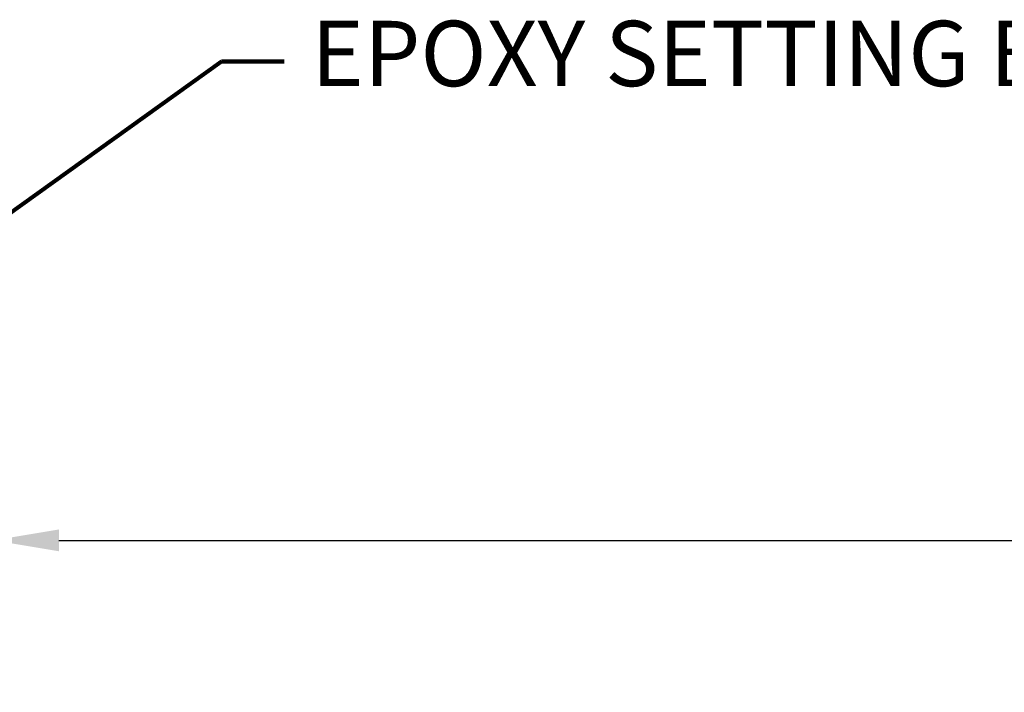
# Model space of a CAD drawing. Extents: x 13 to 3254, y -730 to 1977.
# Drawn here: x 91 to 96, y -713 to -710 of the extents above; entities that cross this region are included whole.
import ezdxf

# ---------------------------------------------------------------- set-up
doc = ezdxf.new("R2010")
doc.units = 0
doc.header["$LTSCALE"] = 5
doc.header["$MEASUREMENT"] = 0
doc.layers.get('DEFPOINTS').update_dxf_attribs({"linetype": 'CONTINUOUS'})
doc.layers.add('DIMS', color=50, linetype='CONTINUOUS', lineweight=25)
doc.layers.add('TEXT - 4', color=241, linetype='CONTINUOUS', lineweight=25)
doc.styles.add('ROMANS', font='romans', dxfattribs={"width": 0.9})
doc.dimstyles.get("Standard").update_dxf_attribs({"dimtxt": 0.18, "dimasz": 0.18, "dimexe": 0.18, "dimexo": 0.0625, "dimgap": 0.09, "dimtad": 0, "dimtih": 1, "dimtoh": 1, "dimdec": 4, "dimzin": 0, "dimdsep": 46, "dimtxsty": 'Standard', "dimcen": 0.09, "dimadec": 0, "dimazin": 0, "dimtfac": 1, "dimtdec": 4, "dimtofl": 0, "dimtmove": 0, "dimatfit": 3, "dimfxl": 1, "dimtolj": 1, "dimtzin": 0, "dimarcsym": 0})

# ---------------------------------------------------------------- blocks, each defined once
blk = doc.blocks.new('*D63')
at = {"layer": 'DEFPOINTS', "color": 0, "transparency": 16777216}
for p in [(90.86790588571549, -711.3589545501229), (106.8679058857155, -711.3589545501229), (106.8679058857155, -712.6068322144546)]:
    blk.add_point(p, dxfattribs=at)
at = {"layer": 'DIMS', "color": 0, "lineweight": -2, "transparency": 16777216}
for p, q in [((90.86790588571549, -711.688954550123), (90.86790588571549, -712.9368322144546)), ((106.8679058857155, -711.688954550123), (106.8679058857155, -712.9368322144546)), ((91.19790588571549, -712.6068322144546), (97.19201686878874, -712.6068322144546)), ((106.5379058857155, -712.6068322144546), (100.5470168687887, -712.6068322144546))]:
    blk.add_line(p, q, dxfattribs=at)
at = {"layer": 'DIMS', "color": 0, "transparency": 16777216}
for points in [[(91.19790588571549, -712.5518322144546), (91.19790588571549, -712.6618322144545), (90.86790588571549, -712.6068322144546)], [(106.5379058857155, -712.5518322144546), (106.5379058857155, -712.6618322144545), (106.8679058857155, -712.6068322144546)]]:
    blk.add_solid(points, dxfattribs=at)
at = {"layer": 'DIMS', "color": 0, "transparency": 16777216, "insert": (98.86951686878874, -712.6068322144546), "char_height": 0.33, "attachment_point": 5}
blk.add_mtext('\\A1;16 IN\\P [406.4mm]', dxfattribs=at)

msp = doc.modelspace()

# ---------------------------------------------------------------- texts
at = {"layer": 'TEXT - 4', "insert": (92.4725707967331, -709.9821961763666), "char_height": 0.33, "attachment_point": 1, "style": 'ROMANS'}
msp.add_mtext_dynamic_manual_height_columns('EPOXY SETTING BED', width=5.005000632996143, gutter_width=90, heights=[0], dxfattribs=at)

# ---------------------------------------------------------------- dimensions: what is measured, and where the dimension line sits
at = {"layer": 'DIMS'}
dim = msp.add_linear_dim(base=(106.8679058857155, -712.6068322144546), p1=(90.86790588571549, -711.3589545501229), p2=(106.8679058857155, -711.3589545501229), text='<>\\P[]', dimstyle='Standard', override={"dimtxt": 0.33, "dimasz": 0.33, "dimexe": 0.33, "dimexo": 0.33, "dimgap": 0.33, "dimlunit": 5, "dimpost": ' IN', "dimfrac": 2}, dxfattribs=at)
dim.commit()
dim.dimension.update_dxf_attribs({"geometry": '*D63', "text_midpoint": (98.86951686878874, -712.6068322144546), "dimtype": 160})

# ---------------------------------------------------------------- leaders
at = {"layer": 'TEXT - 4'}
msp.add_leader([(90.45803377596494, -711.3075101046766), (92.01926100475029, -710.1868932083171), (92.33503059617905, -710.1868932083171)], dimstyle='Standard', override={"dimtxt": 0.7, "dimasz": 0.33, "dimexe": 0.5, "dimexo": 0.5, "dimtih": 0, "dimtoh": 0, "dimtxsty": 'ROMANS', "dimdle": 0.05, "dimclrd": 256, "dimclre": 256, "dimclrt": 256, "dimtfac": 0.3, "dimlwd": 65535, "dimlwe": 65535}, dxfattribs=at)

doc.saveas('drawing.dxf')
